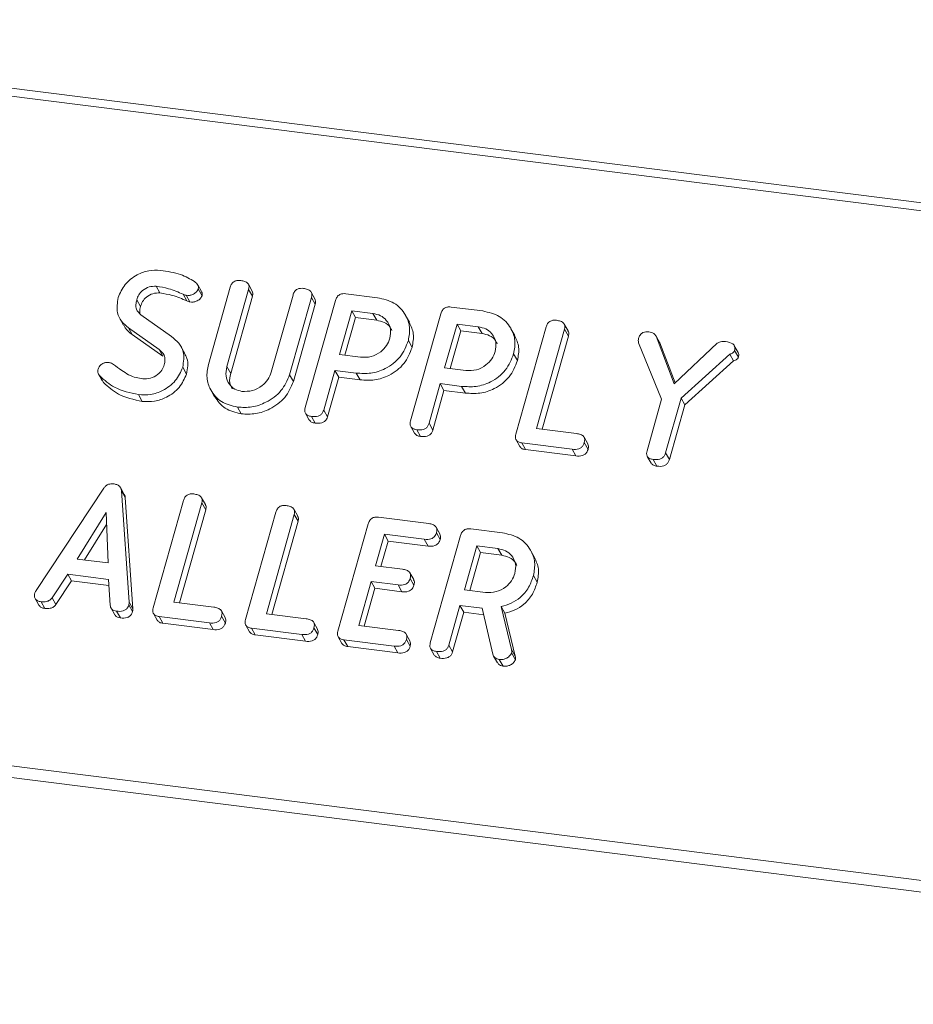
# Model space of a CAD drawing. Units: millimetres. Extents: x -2468 to 3777, y -3952 to -111.
# Drawn here: x -790 to -754, y -2833 to -2794 of the extents above; entities that cross this region are included whole.
import ezdxf

# ---------------------------------------------------------------- set-up
doc = ezdxf.new("R2010")
doc.units = ezdxf.units.MM

msp = doc.modelspace()

# ---------------------------------------------------------------- linework, layer by layer
at = {"color": 7, "linetype": 'Continuous', "lineweight": 18}
for p, q in [((-2165.764, -2623.436), (-711.195, -2806.694)), ((-2165.914, -2623.734), (-711.345, -2806.993)), ((-2173.164, -2649.46), (-718.595, -2832.719)), ((-2173.226, -2649.916), (-718.657, -2833.174)), ((-782.733, -2804.82), (-782.883, -2804.553)), ((-780.716, -2804.794), (-780.866, -2804.526)), ((-784.533, -2804.603), (-784.383, -2804.87)), ((-783.465, -2804.922), (-783.315, -2805.19)), ((-783.341, -2804.964), (-783.191, -2805.231)), ((-782.86, -2804.713), (-782.71, -2804.981)), ((-782.458, -2807.722), (-781.59, -2804.642)), ((-780.855, -2804.733), (-781.72, -2807.804)), ((-780.855, -2804.733), (-780.705, -2805.001)), ((-779.956, -2808.026), (-779.091, -2804.955)), ((-778.217, -2805.109), (-778.367, -2804.841)), ((-776.989, -2804.903), (-775.734, -2805.061)), ((-785.31, -2805.148), (-785.16, -2805.415)), ((-780.705, -2805.001), (-781.57, -2808.071)), ((-778.356, -2805.049), (-779.224, -2808.129)), ((-778.206, -2805.317), (-779.074, -2808.397)), ((-778.603, -2809.435), (-777.401, -2805.17)), ((-778.356, -2805.049), (-778.206, -2805.317)), ((-785.143, -2805.74), (-783.923, -2806.605)), ((-776.756, -2805.582), (-777.247, -2807.325)), ((-775.911, -2805.689), (-776.756, -2805.582)), ((-776.756, -2805.582), (-776.606, -2805.85)), ((-775.911, -2805.689), (-775.761, -2805.957)), ((-774.413, -2809.962), (-773.211, -2805.697)), ((-772.8, -2805.431), (-771.545, -2805.589)), ((-785.983, -2805.887), (-785.833, -2806.155)), ((-776.606, -2805.85), (-777.029, -2807.352)), ((-775.761, -2805.957), (-776.606, -2805.85)), ((-774.46, -2806.036), (-774.61, -2805.768)), ((-772.567, -2806.11), (-773.058, -2807.853)), ((-771.721, -2806.217), (-772.567, -2806.11)), ((-772.567, -2806.11), (-772.417, -2806.378)), ((-768.148, -2806.377), (-768.298, -2806.11)), ((-784.418, -2807.115), (-785.637, -2806.255)), ((-785.637, -2806.255), (-785.487, -2806.523)), ((-784.268, -2807.383), (-785.487, -2806.523)), ((-772.417, -2806.378), (-772.84, -2807.88)), ((-771.571, -2806.484), (-772.417, -2806.378)), ((-771.721, -2806.217), (-771.571, -2806.484)), ((-770.271, -2806.564), (-770.421, -2806.296)), ((-770.224, -2810.49), (-769.022, -2806.225)), ((-768.287, -2806.317), (-769.399, -2810.263)), ((-768.287, -2806.317), (-768.137, -2806.584)), ((-774.503, -2806.768), (-774.353, -2807.036)), ((-768.137, -2806.584), (-769.181, -2810.29)), ((-764.429, -2809.102), (-765.343, -2806.854)), ((-764.508, -2806.836), (-764.658, -2806.568)), ((-764.644, -2806.594), (-763.927, -2808.483)), ((-764.644, -2806.594), (-764.494, -2806.862)), ((-764.513, -2806.84), (-764.494, -2806.862)), ((-764.494, -2806.862), (-763.891, -2808.45)), ((-763.927, -2808.483), (-762.22, -2806.875)), ((-784.418, -2807.115), (-784.268, -2807.383)), ((-783.397, -2807.276), (-783.547, -2807.008)), ((-770.313, -2807.296), (-770.163, -2807.564)), ((-761.717, -2807.307), (-763.655, -2809.055)), ((-761.717, -2807.307), (-761.567, -2807.574)), ((-761.385, -2807.237), (-761.535, -2806.97)), ((-761.523, -2807.16), (-761.373, -2807.428)), ((-777.247, -2807.325), (-776.402, -2807.431)), ((-761.567, -2807.574), (-763.505, -2809.323)), ((-783.477, -2807.828), (-783.327, -2808.096)), ((-781.72, -2807.804), (-781.57, -2808.071)), ((-777.424, -2807.952), (-777.868, -2809.529)), ((-776.572, -2808.06), (-777.424, -2807.952)), ((-777.424, -2807.952), (-777.274, -2808.22)), ((-776.572, -2808.06), (-776.422, -2808.327)), ((-773.058, -2807.853), (-772.213, -2807.959)), ((-786.827, -2808.104), (-786.677, -2808.371)), ((-786.778, -2808.17), (-786.628, -2808.438)), ((-779.224, -2808.129), (-779.074, -2808.397)), ((-777.274, -2808.22), (-777.718, -2809.797)), ((-776.422, -2808.327), (-777.274, -2808.22)), ((-773.235, -2808.48), (-773.679, -2810.057)), ((-772.382, -2808.587), (-773.235, -2808.48)), ((-773.235, -2808.48), (-773.085, -2808.748)), ((-782.359, -2808.732), (-782.209, -2808.999)), ((-773.085, -2808.748), (-773.529, -2810.325)), ((-772.232, -2808.855), (-773.085, -2808.748)), ((-772.382, -2808.587), (-772.232, -2808.855)), ((-785.236, -2808.917), (-785.086, -2809.185)), ((-765.008, -2811.154), (-764.429, -2809.102)), ((-763.655, -2809.055), (-764.269, -2811.235)), ((-763.655, -2809.055), (-763.505, -2809.323)), ((-781.298, -2809.413), (-781.148, -2809.681)), ((-778.594, -2809.66), (-778.444, -2809.928)), ((-777.868, -2809.529), (-777.718, -2809.797)), ((-763.505, -2809.323), (-764.119, -2811.502)), ((-778.358, -2809.783), (-778.208, -2810.051)), ((-773.679, -2810.057), (-773.529, -2810.325)), ((-774.405, -2810.188), (-774.255, -2810.455)), ((-774.169, -2810.311), (-774.019, -2810.579)), ((-769.399, -2810.263), (-767.809, -2810.463)), ((-770.217, -2810.715), (-770.067, -2810.982)), ((-767.989, -2811.09), (-769.987, -2810.838)), ((-769.987, -2810.838), (-769.837, -2811.106)), ((-767.361, -2810.88), (-767.511, -2810.613)), ((-767.503, -2810.826), (-767.353, -2811.094)), ((-767.839, -2811.358), (-769.837, -2811.106)), ((-767.989, -2811.09), (-767.839, -2811.358)), ((-764.998, -2811.375), (-764.848, -2811.643)), ((-764.762, -2811.496), (-764.612, -2811.764)), ((-764.269, -2811.235), (-764.119, -2811.502)), ((-789.314, -2816.711), (-786.618, -2812.641)), ((-785.803, -2812.886), (-785.953, -2812.618)), ((-785.917, -2812.745), (-785.614, -2817.177)), ((-785.917, -2812.745), (-785.767, -2813.013)), ((-785.767, -2813.013), (-785.464, -2817.445)), ((-784.652, -2817.399), (-783.451, -2813.134)), ((-782.576, -2813.287), (-782.726, -2813.019)), ((-782.715, -2813.226), (-783.827, -2817.172)), ((-782.565, -2813.494), (-783.61, -2817.199)), ((-782.715, -2813.226), (-782.565, -2813.494)), ((-778.901, -2813.75), (-779.051, -2813.482)), ((-786.523, -2813.607), (-787.682, -2815.459)), ((-786.447, -2815.615), (-786.523, -2813.607)), ((-780.978, -2817.862), (-779.776, -2813.597)), ((-779.04, -2813.689), (-780.152, -2817.635)), ((-778.89, -2813.957), (-779.935, -2817.662)), ((-779.04, -2813.689), (-778.89, -2813.957)), ((-775.691, -2813.794), (-773.692, -2814.046)), ((-786.505, -2814.085), (-787.387, -2815.496)), ((-777.303, -2818.325), (-776.101, -2814.06)), ((-773.245, -2814.46), (-773.395, -2814.193)), ((-772.015, -2814.257), (-770.759, -2814.415)), ((-775.456, -2814.473), (-775.81, -2815.728)), ((-775.306, -2814.741), (-775.592, -2815.755)), ((-773.867, -2814.673), (-775.456, -2814.473)), ((-775.456, -2814.473), (-775.306, -2814.741)), ((-773.717, -2814.941), (-775.306, -2814.741)), ((-773.867, -2814.673), (-773.717, -2814.941)), ((-773.628, -2818.788), (-772.426, -2814.523)), ((-773.383, -2814.41), (-773.233, -2814.677)), ((-771.781, -2814.936), (-772.272, -2816.679)), ((-770.936, -2815.043), (-771.781, -2814.936)), ((-771.781, -2814.936), (-771.631, -2815.204)), ((-770.936, -2815.043), (-770.786, -2815.31)), ((-769.481, -2815.394), (-769.631, -2815.126)), ((-787.682, -2815.459), (-786.447, -2815.615)), ((-771.631, -2815.204), (-772.055, -2816.706)), ((-770.786, -2815.31), (-771.631, -2815.204)), ((-775.81, -2815.728), (-774.731, -2815.864)), ((-788.055, -2816.062), (-788.674, -2816.997)), ((-786.433, -2816.266), (-788.055, -2816.062)), ((-788.055, -2816.062), (-787.905, -2816.33)), ((-786.366, -2817.29), (-786.433, -2816.266)), ((-774.288, -2816.278), (-774.438, -2816.01)), ((-774.428, -2816.227), (-774.278, -2816.494)), ((-769.526, -2816.115), (-769.376, -2816.382)), ((-787.905, -2816.33), (-788.524, -2817.264)), ((-786.417, -2816.517), (-787.905, -2816.33)), ((-775.987, -2816.355), (-776.478, -2818.098)), ((-775.837, -2816.623), (-776.26, -2818.125)), ((-774.908, -2816.491), (-775.987, -2816.355)), ((-775.987, -2816.355), (-775.837, -2816.623)), ((-774.758, -2816.759), (-775.837, -2816.623)), ((-774.908, -2816.491), (-774.758, -2816.759)), ((-772.272, -2816.679), (-771.427, -2816.785)), ((-789.349, -2817.03), (-789.199, -2817.298)), ((-788.674, -2816.997), (-788.524, -2817.264)), ((-789.113, -2817.156), (-788.963, -2817.423)), ((-786.33, -2817.412), (-786.18, -2817.68)), ((-785.621, -2817.278), (-785.471, -2817.545)), ((-785.614, -2817.177), (-785.464, -2817.445)), ((-783.827, -2817.172), (-782.238, -2817.372)), ((-772.449, -2817.306), (-772.894, -2818.883)), ((-771.56, -2817.418), (-772.449, -2817.306)), ((-772.449, -2817.306), (-772.299, -2817.574)), ((-771.139, -2819.248), (-771.56, -2817.418)), ((-770.811, -2817.347), (-770.402, -2819.051)), ((-770.811, -2817.347), (-770.661, -2817.614)), ((-786.11, -2817.534), (-785.96, -2817.802)), ((-784.645, -2817.624), (-784.495, -2817.892)), ((-782.417, -2817.999), (-784.415, -2817.747)), ((-784.415, -2817.747), (-784.265, -2818.015)), ((-781.79, -2817.79), (-781.94, -2817.522)), ((-781.931, -2817.736), (-781.781, -2818.003)), ((-780.152, -2817.635), (-778.563, -2817.835)), ((-772.299, -2817.574), (-772.744, -2819.151)), ((-771.501, -2817.674), (-772.299, -2817.574)), ((-770.661, -2817.614), (-770.252, -2819.318)), ((-782.267, -2818.267), (-784.265, -2818.015)), ((-782.417, -2817.999), (-782.267, -2818.267)), ((-780.971, -2818.087), (-780.821, -2818.355)), ((-778.742, -2818.462), (-780.74, -2818.21)), ((-780.74, -2818.21), (-780.59, -2818.478)), ((-778.115, -2818.253), (-778.265, -2817.985)), ((-778.256, -2818.199), (-778.106, -2818.466)), ((-776.478, -2818.098), (-774.888, -2818.298)), ((-778.592, -2818.73), (-780.59, -2818.478)), ((-778.742, -2818.462), (-778.592, -2818.73)), ((-777.296, -2818.55), (-777.146, -2818.818)), ((-775.067, -2818.925), (-777.066, -2818.673)), ((-777.066, -2818.673), (-776.916, -2818.941)), ((-774.44, -2818.716), (-774.59, -2818.448)), ((-774.582, -2818.662), (-774.432, -2818.929)), ((-774.917, -2819.193), (-776.916, -2818.941)), ((-775.067, -2818.925), (-774.917, -2819.193)), ((-773.619, -2819.014), (-773.469, -2819.281)), ((-772.894, -2818.883), (-772.744, -2819.151)), ((-770.402, -2819.051), (-770.252, -2819.318)), ((-773.384, -2819.137), (-773.234, -2819.405)), ((-771.109, -2819.323), (-770.959, -2819.591)), ((-770.885, -2819.452), (-770.735, -2819.72)), ((-770.394, -2819.195), (-770.244, -2819.462))]:
    msp.add_line(p, q, dxfattribs=at)
for points, knots in [([(-786.045, -2805.055), (-785.969, -2804.873), (-785.817, -2804.509), (-785.338, -2804.152), (-784.834, -2803.954), (-784.521, -2803.967), (-784.364, -2803.974)], [0, 0, 0, 0, 0.279432, 0.559236, 0.779602, 1, 1, 1, 1]), ([(-784.364, -2803.974), (-784.088, -2804.013), (-783.595, -2804.081), (-783.187, -2804.314), (-783.008, -2804.416)], [0, 0, 0, 0, 0.56068, 1, 1, 1, 1]), ([(-783.008, -2804.416), (-782.959, -2804.46), (-782.891, -2804.522), (-782.847, -2804.632), (-782.856, -2804.686), (-782.86, -2804.713)], [0, 0, 0, 0, 0.558838, 0.779806, 1, 1, 1, 1]), ([(-781.59, -2804.642), (-781.574, -2804.595), (-781.542, -2804.501), (-781.425, -2804.398), (-781.291, -2804.367), (-781.212, -2804.373), (-781.173, -2804.376)], [0, 0, 0, 0, 0.28069, 0.558482, 0.779094, 1, 1, 1, 1]), ([(-781.173, -2804.376), (-781.118, -2804.386), (-781.01, -2804.404), (-780.879, -2804.481), (-780.828, -2804.608), (-780.846, -2804.692), (-780.855, -2804.733)], [0, 0, 0, 0, 0.280919, 0.560343, 0.779744, 1, 1, 1, 1]), ([(-784.533, -2804.603), (-784.629, -2804.604), (-784.821, -2804.608), (-785.067, -2804.754), (-785.238, -2804.942), (-785.286, -2805.079), (-785.31, -2805.148)], [0, 0, 0, 0, 0.279107, 0.558912, 0.779283, 1, 1, 1, 1]), ([(-784.383, -2804.87), (-784.479, -2804.872), (-784.671, -2804.875), (-784.917, -2805.022), (-785.088, -2805.209), (-785.136, -2805.347), (-785.16, -2805.415)], [0, 0, 0, 0, 0.279107, 0.558912, 0.779283, 1, 1, 1, 1]), ([(-783.465, -2804.922), (-783.654, -2804.84), (-783.991, -2804.692), (-784.367, -2804.63), (-784.533, -2804.603)], [0, 0, 0, 0, 0.55995, 1, 1, 1, 1]), ([(-783.315, -2805.19), (-783.504, -2805.107), (-783.841, -2804.96), (-784.217, -2804.898), (-784.383, -2804.87)], [0, 0, 0, 0, 0.55995, 1, 1, 1, 1]), ([(-783.341, -2804.964), (-783.365, -2804.958), (-783.409, -2804.949), (-783.448, -2804.93), (-783.465, -2804.922)], [0, 0, 0, 0, 0.5593904, 1, 1, 1, 1]), ([(-782.86, -2804.713), (-782.886, -2804.76), (-782.937, -2804.854), (-783.076, -2804.938), (-783.216, -2804.973), (-783.299, -2804.967), (-783.341, -2804.964)], [0, 0, 0, 0, 0.2778861, 0.5582462, 0.778927, 1, 1, 1, 1]), ([(-782.735, -2804.822), (-782.733, -2804.824), (-782.713, -2804.845), (-782.699, -2804.901), (-782.706, -2804.954), (-782.71, -2804.981)], [0, 0, 0, 0, 0.05888, 0.5302659, 1, 1, 1, 1]), ([(-780.722, -2804.797), (-780.709, -2804.823), (-780.677, -2804.885), (-780.694, -2804.958), (-780.705, -2805.001)], [0, 0, 0, 0, 0.420363, 1, 1, 1, 1]), ([(-779.091, -2804.955), (-779.075, -2804.909), (-779.043, -2804.815), (-778.926, -2804.713), (-778.792, -2804.682), (-778.713, -2804.688), (-778.674, -2804.691)], [0, 0, 0, 0, 0.280643, 0.55852, 0.779119, 1, 1, 1, 1]), ([(-778.674, -2804.691), (-778.619, -2804.7), (-778.511, -2804.719), (-778.379, -2804.796), (-778.33, -2804.924), (-778.348, -2805.007), (-778.356, -2805.049)], [0, 0, 0, 0, 0.280942, 0.560394, 0.779762, 1, 1, 1, 1]), ([(-777.401, -2805.17), (-777.385, -2805.123), (-777.353, -2805.031), (-777.239, -2804.927), (-777.106, -2804.894), (-777.028, -2804.9), (-776.989, -2804.903)], [0, 0, 0, 0, 0.280563, 0.558408, 0.779003, 1, 1, 1, 1]), ([(-785.637, -2806.255), (-785.736, -2806.175), (-785.932, -2806.014), (-786.135, -2805.601), (-786.079, -2805.262), (-786.045, -2805.055)], [0, 0, 0, 0, 0.280938, 0.561348, 1, 1, 1, 1]), ([(-785.31, -2805.148), (-785.323, -2805.21), (-785.351, -2805.335), (-785.329, -2805.562), (-785.213, -2805.673), (-785.143, -2805.74)], [0, 0, 0, 0, 0.281294, 0.56217, 1, 1, 1, 1]), ([(-783.191, -2805.231), (-783.215, -2805.226), (-783.259, -2805.216), (-783.298, -2805.198), (-783.315, -2805.19)], [0, 0, 0, 0, 0.55939, 1, 1, 1, 1]), ([(-782.71, -2804.981), (-782.736, -2805.028), (-782.787, -2805.122), (-782.926, -2805.206), (-783.066, -2805.24), (-783.149, -2805.234), (-783.191, -2805.231)], [0, 0, 0, 0, 0.277886, 0.558246, 0.778927, 1, 1, 1, 1]), ([(-778.223, -2805.111), (-778.21, -2805.138), (-778.178, -2805.201), (-778.196, -2805.274), (-778.206, -2805.317)], [0, 0, 0, 0, 0.422656, 1, 1, 1, 1]), ([(-775.734, -2805.061), (-775.501, -2805.115), (-775.036, -2805.221), (-774.612, -2805.692), (-774.409, -2806.228), (-774.471, -2806.588), (-774.503, -2806.768)], [0, 0, 0, 0, 0.279883, 0.559467, 0.779767, 1, 1, 1, 1]), ([(-785.16, -2805.415), (-785.176, -2805.479), (-785.201, -2805.573), (-785.185, -2805.664), (-785.179, -2805.694)], [0, 0, 0, 0, 0.669493, 1, 1, 1, 1]), ([(-775.238, -2806.676), (-775.217, -2806.545), (-775.175, -2806.284), (-775.346, -2805.968), (-775.598, -2805.755), (-775.807, -2805.711), (-775.911, -2805.689)], [0, 0, 0, 0, 0.279656, 0.559345, 0.779527, 1, 1, 1, 1]), ([(-773.211, -2805.697), (-773.195, -2805.651), (-773.163, -2805.559), (-773.05, -2805.455), (-772.917, -2805.422), (-772.839, -2805.428), (-772.8, -2805.431)], [0, 0, 0, 0, 0.280563, 0.558408, 0.779003, 1, 1, 1, 1]), ([(-771.545, -2805.589), (-771.312, -2805.642), (-770.847, -2805.748), (-770.423, -2806.22), (-770.219, -2806.756), (-770.282, -2807.116), (-770.313, -2807.296)], [0, 0, 0, 0, 0.279883, 0.559467, 0.779767, 1, 1, 1, 1]), ([(-775.162, -2806.365), (-775.182, -2806.318), (-775.239, -2806.18), (-775.453, -2806.025), (-775.658, -2805.979), (-775.761, -2805.957)], [0, 0, 0, 0, 0.207272, 0.603374, 1, 1, 1, 1]), ([(-774.464, -2806.037), (-774.395, -2806.189), (-774.253, -2806.5), (-774.319, -2806.855), (-774.353, -2807.036)], [0, 0, 0, 0, 0.489632, 1, 1, 1, 1]), ([(-769.022, -2806.225), (-769.006, -2806.178), (-768.974, -2806.085), (-768.857, -2805.982), (-768.723, -2805.95), (-768.644, -2805.956), (-768.605, -2805.96)], [0, 0, 0, 0, 0.28069, 0.558482, 0.779094, 1, 1, 1, 1]), ([(-768.605, -2805.96), (-768.55, -2805.969), (-768.442, -2805.988), (-768.311, -2806.064), (-768.261, -2806.192), (-768.278, -2806.275), (-768.287, -2806.317)], [0, 0, 0, 0, 0.280919, 0.560343, 0.779744, 1, 1, 1, 1]), ([(-785.487, -2806.523), (-785.593, -2806.446), (-785.735, -2806.343), (-785.8, -2806.187), (-785.817, -2806.147)], [0, 0, 0, 0, 0.743537, 1, 1, 1, 1]), ([(-771.048, -2807.204), (-771.027, -2807.073), (-770.986, -2806.811), (-771.156, -2806.496), (-771.409, -2806.283), (-771.617, -2806.239), (-771.721, -2806.217)], [0, 0, 0, 0, 0.279656, 0.559345, 0.779527, 1, 1, 1, 1]), ([(-770.973, -2806.893), (-770.992, -2806.846), (-771.049, -2806.708), (-771.263, -2806.552), (-771.469, -2806.507), (-771.571, -2806.484)], [0, 0, 0, 0, 0.207272, 0.603374, 1, 1, 1, 1]), ([(-768.154, -2806.38), (-768.141, -2806.406), (-768.109, -2806.469), (-768.126, -2806.542), (-768.137, -2806.584)], [0, 0, 0, 0, 0.420363, 1, 1, 1, 1]), ([(-765.345, -2806.678), (-765.328, -2806.633), (-765.296, -2806.542), (-765.182, -2806.442), (-765.051, -2806.412), (-764.974, -2806.419), (-764.936, -2806.422)], [0, 0, 0, 0, 0.2804065, 0.5584627, 0.7789178, 1, 1, 1, 1]), ([(-764.936, -2806.422), (-764.865, -2806.434), (-764.738, -2806.455), (-764.673, -2806.552), (-764.644, -2806.594)], [0, 0, 0, 0, 0.561194, 1, 1, 1, 1]), ([(-783.923, -2806.605), (-783.823, -2806.687), (-783.621, -2806.852), (-783.394, -2807.267), (-783.446, -2807.615), (-783.477, -2807.828)], [0, 0, 0, 0, 0.281161, 0.561819, 1, 1, 1, 1]), ([(-774.503, -2806.768), (-774.593, -2806.993), (-774.774, -2807.442), (-775.362, -2807.896), (-775.996, -2808.097), (-776.38, -2808.072), (-776.572, -2808.06)], [0, 0, 0, 0, 0.279663, 0.558987, 0.779204, 1, 1, 1, 1]), ([(-776.402, -2807.431), (-776.262, -2807.434), (-775.982, -2807.439), (-775.615, -2807.24), (-775.35, -2806.976), (-775.275, -2806.776), (-775.238, -2806.676)], [0, 0, 0, 0, 0.279682, 0.55935, 0.779537, 1, 1, 1, 1]), ([(-770.275, -2806.565), (-770.205, -2806.717), (-770.063, -2807.027), (-770.13, -2807.383), (-770.163, -2807.564)], [0, 0, 0, 0, 0.489632, 1, 1, 1, 1]), ([(-765.343, -2806.854), (-765.35, -2806.822), (-765.364, -2806.765), (-765.35, -2806.705), (-765.345, -2806.678)], [0, 0, 0, 0, 0.558789, 1, 1, 1, 1]), ([(-762.22, -2806.875), (-762.159, -2806.845), (-762.049, -2806.793), (-761.934, -2806.802), (-761.883, -2806.807)], [0, 0, 0, 0, 0.5584939, 1, 1, 1, 1]), ([(-761.883, -2806.807), (-761.779, -2806.824), (-761.648, -2806.847), (-761.544, -2806.947), (-761.501, -2807.034), (-761.514, -2807.11), (-761.523, -2807.16)], [0, 0, 0, 0, 0.498934, 0.624821, 0.750385, 1, 1, 1, 1]), ([(-784.212, -2807.733), (-784.198, -2807.667), (-784.17, -2807.533), (-784.216, -2807.299), (-784.342, -2807.185), (-784.418, -2807.115)], [0, 0, 0, 0, 0.28092, 0.561334, 1, 1, 1, 1]), ([(-783.413, -2807.284), (-783.375, -2807.347), (-783.232, -2807.583), (-783.287, -2807.879), (-783.327, -2808.096)], [0, 0, 0, 0, 0.266484, 1, 1, 1, 1]), ([(-774.353, -2807.036), (-774.443, -2807.261), (-774.624, -2807.71), (-775.212, -2808.164), (-775.846, -2808.365), (-776.23, -2808.34), (-776.422, -2808.327)], [0, 0, 0, 0, 0.279663, 0.558987, 0.779204, 1, 1, 1, 1]), ([(-770.313, -2807.296), (-770.404, -2807.521), (-770.584, -2807.97), (-771.173, -2808.424), (-771.807, -2808.625), (-772.19, -2808.6), (-772.382, -2808.587)], [0, 0, 0, 0, 0.279663, 0.558987, 0.779204, 1, 1, 1, 1]), ([(-772.213, -2807.959), (-772.073, -2807.962), (-771.793, -2807.967), (-771.425, -2807.767), (-771.161, -2807.504), (-771.086, -2807.304), (-771.048, -2807.204)], [0, 0, 0, 0, 0.279682, 0.55935, 0.779537, 1, 1, 1, 1]), ([(-761.523, -2807.16), (-761.532, -2807.181), (-761.551, -2807.223), (-761.624, -2807.274), (-761.682, -2807.294), (-761.717, -2807.307)], [0, 0, 0, 0, 0.278937, 0.559692, 1, 1, 1, 1]), ([(-761.387, -2807.239), (-761.379, -2807.253), (-761.349, -2807.308), (-761.362, -2807.377), (-761.373, -2807.428)], [0, 0, 0, 0, 0.252286, 1, 1, 1, 1]), ([(-786.847, -2807.902), (-786.828, -2807.857), (-786.791, -2807.768), (-786.675, -2807.68), (-786.552, -2807.63), (-786.475, -2807.633), (-786.436, -2807.635)], [0, 0, 0, 0, 0.279407, 0.55919, 0.779723, 1, 1, 1, 1]), ([(-786.436, -2807.635), (-786.395, -2807.643), (-786.322, -2807.658), (-786.262, -2807.697), (-786.236, -2807.714)], [0, 0, 0, 0, 0.558998, 1, 1, 1, 1]), ([(-770.163, -2807.564), (-770.254, -2807.789), (-770.434, -2808.238), (-771.023, -2808.692), (-771.657, -2808.893), (-772.04, -2808.868), (-772.232, -2808.855)], [0, 0, 0, 0, 0.2796628, 0.5589868, 0.7792042, 1, 1, 1, 1]), ([(-761.373, -2807.428), (-761.382, -2807.449), (-761.401, -2807.491), (-761.474, -2807.541), (-761.532, -2807.562), (-761.567, -2807.574)], [0, 0, 0, 0, 0.278937, 0.559692, 1, 1, 1, 1]), ([(-786.778, -2808.17), (-786.811, -2808.126), (-786.87, -2808.047), (-786.854, -2807.946), (-786.847, -2807.902)], [0, 0, 0, 0, 0.55936, 1, 1, 1, 1]), ([(-786.236, -2807.714), (-786.127, -2807.795), (-785.932, -2807.941), (-785.724, -2808.072), (-785.633, -2808.129)], [0, 0, 0, 0, 0.559941, 1, 1, 1, 1]), ([(-783.477, -2807.828), (-783.559, -2808.015), (-783.724, -2808.389), (-784.226, -2808.752), (-784.751, -2808.943), (-785.074, -2808.925), (-785.236, -2808.917)], [0, 0, 0, 0, 0.279094, 0.559103, 0.779414, 1, 1, 1, 1]), ([(-783.327, -2808.096), (-783.409, -2808.282), (-783.574, -2808.657), (-784.076, -2809.02), (-784.601, -2809.21), (-784.924, -2809.193), (-785.086, -2809.185)], [0, 0, 0, 0, 0.279094, 0.559103, 0.779414, 1, 1, 1, 1]), ([(-785.069, -2808.288), (-784.966, -2808.29), (-784.76, -2808.293), (-784.491, -2808.145), (-784.295, -2807.953), (-784.24, -2807.807), (-784.212, -2807.733)], [0, 0, 0, 0, 0.279587, 0.559337, 0.779621, 1, 1, 1, 1]), ([(-781.298, -2809.413), (-781.524, -2809.358), (-781.975, -2809.248), (-782.376, -2808.777), (-782.556, -2808.248), (-782.491, -2807.897), (-782.458, -2807.722)], [0, 0, 0, 0, 0.2796164, 0.5593638, 0.7796186, 1, 1, 1, 1]), ([(-781.72, -2807.804), (-781.744, -2807.929), (-781.791, -2808.181), (-781.65, -2808.495), (-781.42, -2808.715), (-781.221, -2808.762), (-781.122, -2808.786)], [0, 0, 0, 0, 0.2802, 0.559623, 0.779931, 1, 1, 1, 1]), ([(-781.57, -2808.071), (-781.598, -2808.199), (-781.646, -2808.418), (-781.547, -2808.603), (-781.506, -2808.68)], [0, 0, 0, 0, 0.58158, 1, 1, 1, 1]), ([(-781.122, -2808.786), (-780.981, -2808.788), (-780.7, -2808.793), (-780.333, -2808.592), (-780.069, -2808.327), (-779.994, -2808.126), (-779.956, -2808.026)], [0, 0, 0, 0, 0.279674, 0.559307, 0.779507, 1, 1, 1, 1]), ([(-785.236, -2808.917), (-785.571, -2808.846), (-786.17, -2808.721), (-786.592, -2808.338), (-786.778, -2808.17)], [0, 0, 0, 0, 0.559566, 1, 1, 1, 1]), ([(-785.086, -2809.185), (-785.421, -2809.114), (-786.02, -2808.988), (-786.442, -2808.606), (-786.628, -2808.438)], [0, 0, 0, 0, 0.559566, 1, 1, 1, 1]), ([(-785.633, -2808.129), (-785.533, -2808.171), (-785.354, -2808.245), (-785.156, -2808.275), (-785.069, -2808.288)], [0, 0, 0, 0, 0.55981, 1, 1, 1, 1]), ([(-779.224, -2808.129), (-779.32, -2808.35), (-779.512, -2808.792), (-780.106, -2809.221), (-780.726, -2809.443), (-781.107, -2809.423), (-781.298, -2809.413)], [0, 0, 0, 0, 0.2791921, 0.5590967, 0.779436, 1, 1, 1, 1]), ([(-779.074, -2808.397), (-779.17, -2808.618), (-779.362, -2809.06), (-779.956, -2809.489), (-780.576, -2809.71), (-780.957, -2809.691), (-781.148, -2809.681)], [0, 0, 0, 0, 0.279192, 0.559097, 0.779436, 1, 1, 1, 1]), ([(-781.148, -2809.681), (-781.377, -2809.628), (-781.831, -2809.523), (-782.082, -2809.172), (-782.207, -2808.998)], [0, 0, 0, 0, 0.504587, 1, 1, 1, 1]), ([(-778.358, -2809.783), (-778.407, -2809.775), (-778.505, -2809.757), (-778.607, -2809.666), (-778.628, -2809.546), (-778.611, -2809.472), (-778.603, -2809.435)], [0, 0, 0, 0, 0.280562, 0.558819, 0.778919, 1, 1, 1, 1]), ([(-777.868, -2809.529), (-777.88, -2809.564), (-777.904, -2809.633), (-777.983, -2809.723), (-778.141, -2809.8), (-778.269, -2809.79), (-778.358, -2809.783)], [0, 0, 0, 0, 0.186998, 0.37391, 0.561067, 1, 1, 1, 1]), ([(-778.208, -2810.051), (-778.259, -2810.043), (-778.356, -2810.028), (-778.414, -2809.959), (-778.442, -2809.925)], [0, 0, 0, 0, 0.519205, 1, 1, 1, 1]), ([(-777.718, -2809.797), (-777.73, -2809.832), (-777.754, -2809.901), (-777.833, -2809.991), (-777.991, -2810.067), (-778.119, -2810.058), (-778.208, -2810.051)], [0, 0, 0, 0, 0.186998, 0.37391, 0.561067, 1, 1, 1, 1]), ([(-774.169, -2810.311), (-774.218, -2810.302), (-774.316, -2810.285), (-774.417, -2810.194), (-774.438, -2810.074), (-774.422, -2810), (-774.413, -2809.962)], [0, 0, 0, 0, 0.280562, 0.558819, 0.778919, 1, 1, 1, 1]), ([(-773.679, -2810.057), (-773.691, -2810.092), (-773.715, -2810.161), (-773.793, -2810.251), (-773.952, -2810.328), (-774.08, -2810.318), (-774.169, -2810.311)], [0, 0, 0, 0, 0.1869977, 0.3739096, 0.5610665, 1, 1, 1, 1]), ([(-773.529, -2810.325), (-773.541, -2810.359), (-773.565, -2810.429), (-773.643, -2810.519), (-773.802, -2810.595), (-773.93, -2810.586), (-774.019, -2810.579)], [0, 0, 0, 0, 0.1869977, 0.3739096, 0.5610665, 1, 1, 1, 1]), ([(-774.019, -2810.579), (-774.07, -2810.571), (-774.167, -2810.555), (-774.225, -2810.486), (-774.253, -2810.453)], [0, 0, 0, 0, 0.519205, 1, 1, 1, 1]), ([(-769.987, -2810.838), (-770.035, -2810.829), (-770.132, -2810.811), (-770.23, -2810.719), (-770.249, -2810.6), (-770.232, -2810.527), (-770.224, -2810.49)], [0, 0, 0, 0, 0.280586, 0.558843, 0.77916, 1, 1, 1, 1]), ([(-767.503, -2810.826), (-767.515, -2810.861), (-767.538, -2810.93), (-767.614, -2811.021), (-767.77, -2811.105), (-767.898, -2811.096), (-767.989, -2811.09)], [0, 0, 0, 0, 0.187448, 0.374658, 0.561196, 1, 1, 1, 1]), ([(-767.809, -2810.463), (-767.755, -2810.472), (-767.647, -2810.49), (-767.52, -2810.573), (-767.475, -2810.702), (-767.494, -2810.785), (-767.503, -2810.826)], [0, 0, 0, 0, 0.280987, 0.560006, 0.779419, 1, 1, 1, 1]), ([(-769.837, -2811.106), (-769.887, -2811.098), (-769.982, -2811.082), (-770.038, -2811.013), (-770.064, -2810.98)], [0, 0, 0, 0, 0.521958, 1, 1, 1, 1]), ([(-767.353, -2811.094), (-767.365, -2811.129), (-767.388, -2811.198), (-767.464, -2811.289), (-767.62, -2811.372), (-767.748, -2811.364), (-767.839, -2811.358)], [0, 0, 0, 0, 0.187448, 0.374658, 0.561196, 1, 1, 1, 1]), ([(-767.367, -2810.883), (-767.354, -2810.911), (-767.323, -2810.977), (-767.342, -2811.052), (-767.353, -2811.094)], [0, 0, 0, 0, 0.437469, 1, 1, 1, 1]), ([(-764.762, -2811.496), (-764.81, -2811.488), (-764.907, -2811.471), (-765.009, -2811.383), (-765.033, -2811.265), (-765.016, -2811.191), (-765.008, -2811.154)], [0, 0, 0, 0, 0.2806466, 0.5588797, 0.7789561, 1, 1, 1, 1]), ([(-764.269, -2811.235), (-764.281, -2811.27), (-764.305, -2811.34), (-764.383, -2811.431), (-764.541, -2811.512), (-764.671, -2811.503), (-764.762, -2811.496)], [0, 0, 0, 0, 0.187244, 0.374186, 0.561366, 1, 1, 1, 1]), ([(-764.119, -2811.502), (-764.131, -2811.538), (-764.155, -2811.608), (-764.233, -2811.699), (-764.391, -2811.78), (-764.521, -2811.771), (-764.612, -2811.764)], [0, 0, 0, 0, 0.187244, 0.374186, 0.561366, 1, 1, 1, 1]), ([(-764.612, -2811.764), (-764.662, -2811.757), (-764.758, -2811.742), (-764.817, -2811.674), (-764.846, -2811.641)], [0, 0, 0, 0, 0.516508, 1, 1, 1, 1]), ([(-786.618, -2812.641), (-786.593, -2812.608), (-786.541, -2812.544), (-786.407, -2812.464), (-786.301, -2812.465), (-786.236, -2812.465)], [0, 0, 0, 0, 0.281499, 0.562, 1, 1, 1, 1]), ([(-786.236, -2812.465), (-786.191, -2812.473), (-786.1, -2812.489), (-785.993, -2812.553), (-785.931, -2812.645), (-785.921, -2812.711), (-785.917, -2812.745)], [0, 0, 0, 0, 0.280335, 0.559983, 0.779865, 1, 1, 1, 1]), ([(-785.806, -2812.888), (-785.8, -2812.897), (-785.774, -2812.932), (-785.77, -2812.978), (-785.767, -2813.013)], [0, 0, 0, 0, 0.246477, 1, 1, 1, 1]), ([(-783.451, -2813.134), (-783.434, -2813.088), (-783.402, -2812.994), (-783.285, -2812.891), (-783.151, -2812.859), (-783.073, -2812.866), (-783.033, -2812.869)], [0, 0, 0, 0, 0.28069, 0.558482, 0.779094, 1, 1, 1, 1]), ([(-783.033, -2812.869), (-782.979, -2812.878), (-782.871, -2812.897), (-782.739, -2812.973), (-782.689, -2813.101), (-782.707, -2813.184), (-782.715, -2813.226)], [0, 0, 0, 0, 0.280919, 0.560343, 0.779744, 1, 1, 1, 1]), ([(-782.583, -2813.289), (-782.569, -2813.316), (-782.537, -2813.378), (-782.555, -2813.451), (-782.565, -2813.494)], [0, 0, 0, 0, 0.420363, 1, 1, 1, 1]), ([(-779.776, -2813.597), (-779.76, -2813.551), (-779.727, -2813.457), (-779.611, -2813.354), (-779.477, -2813.322), (-779.398, -2813.329), (-779.358, -2813.332)], [0, 0, 0, 0, 0.28069, 0.558482, 0.779094, 1, 1, 1, 1]), ([(-779.358, -2813.332), (-779.304, -2813.341), (-779.196, -2813.36), (-779.064, -2813.436), (-779.014, -2813.564), (-779.032, -2813.647), (-779.04, -2813.689)], [0, 0, 0, 0, 0.280919, 0.560343, 0.779744, 1, 1, 1, 1]), ([(-778.908, -2813.752), (-778.894, -2813.779), (-778.862, -2813.841), (-778.88, -2813.914), (-778.89, -2813.957)], [0, 0, 0, 0, 0.420363, 1, 1, 1, 1]), ([(-776.101, -2814.06), (-776.085, -2814.014), (-776.053, -2813.922), (-775.94, -2813.818), (-775.807, -2813.785), (-775.729, -2813.791), (-775.691, -2813.794)], [0, 0, 0, 0, 0.280548, 0.558637, 0.779137, 1, 1, 1, 1]), ([(-773.692, -2814.046), (-773.638, -2814.055), (-773.529, -2814.074), (-773.401, -2814.155), (-773.357, -2814.285), (-773.375, -2814.368), (-773.383, -2814.41)], [0, 0, 0, 0, 0.280948, 0.559932, 0.779622, 1, 1, 1, 1]), ([(-772.426, -2814.523), (-772.41, -2814.477), (-772.378, -2814.385), (-772.265, -2814.281), (-772.132, -2814.248), (-772.054, -2814.254), (-772.015, -2814.257)], [0, 0, 0, 0, 0.280563, 0.558408, 0.779003, 1, 1, 1, 1]), ([(-773.383, -2814.41), (-773.402, -2814.462), (-773.44, -2814.567), (-773.631, -2814.69), (-773.777, -2814.68), (-773.867, -2814.673)], [0, 0, 0, 0, 0.280901, 0.559652, 1, 1, 1, 1]), ([(-773.233, -2814.677), (-773.252, -2814.73), (-773.29, -2814.834), (-773.481, -2814.958), (-773.627, -2814.948), (-773.717, -2814.941)], [0, 0, 0, 0, 0.280901, 0.559652, 1, 1, 1, 1]), ([(-773.25, -2814.462), (-773.236, -2814.492), (-773.205, -2814.559), (-773.223, -2814.635), (-773.233, -2814.677)], [0, 0, 0, 0, 0.446028, 1, 1, 1, 1]), ([(-770.759, -2814.415), (-770.527, -2814.468), (-770.062, -2814.573), (-769.638, -2815.042), (-769.432, -2815.576), (-769.495, -2815.935), (-769.526, -2816.115)], [0, 0, 0, 0, 0.279914, 0.559513, 0.779803, 1, 1, 1, 1]), ([(-770.263, -2816.03), (-770.242, -2815.899), (-770.2, -2815.637), (-770.371, -2815.322), (-770.623, -2815.109), (-770.832, -2815.065), (-770.936, -2815.043)], [0, 0, 0, 0, 0.279656, 0.559345, 0.779527, 1, 1, 1, 1]), ([(-770.187, -2815.719), (-770.207, -2815.672), (-770.264, -2815.534), (-770.478, -2815.378), (-770.683, -2815.333), (-770.786, -2815.31)], [0, 0, 0, 0, 0.207272, 0.603374, 1, 1, 1, 1]), ([(-769.486, -2815.396), (-769.418, -2815.545), (-769.276, -2815.851), (-769.342, -2816.201), (-769.376, -2816.382)], [0, 0, 0, 0, 0.4844413, 1, 1, 1, 1]), ([(-774.731, -2815.864), (-774.677, -2815.873), (-774.57, -2815.891), (-774.443, -2815.974), (-774.401, -2816.103), (-774.419, -2816.185), (-774.428, -2816.227)], [0, 0, 0, 0, 0.280924, 0.559805, 0.779409, 1, 1, 1, 1]), ([(-774.428, -2816.227), (-774.447, -2816.279), (-774.485, -2816.383), (-774.673, -2816.508), (-774.819, -2816.497), (-774.908, -2816.491)], [0, 0, 0, 0, 0.280909, 0.559631, 1, 1, 1, 1]), ([(-774.293, -2816.28), (-774.279, -2816.31), (-774.249, -2816.376), (-774.268, -2816.452), (-774.278, -2816.494)], [0, 0, 0, 0, 0.448347, 1, 1, 1, 1]), ([(-771.427, -2816.785), (-771.287, -2816.788), (-771.007, -2816.793), (-770.64, -2816.593), (-770.376, -2816.33), (-770.301, -2816.13), (-770.263, -2816.03)], [0, 0, 0, 0, 0.2796816, 0.5593503, 0.7795369, 1, 1, 1, 1]), ([(-769.526, -2816.115), (-769.58, -2816.274), (-769.689, -2816.592), (-770.009, -2816.979), (-770.405, -2817.234), (-770.676, -2817.309), (-770.811, -2817.347)], [0, 0, 0, 0, 0.280341, 0.559782, 0.779702, 1, 1, 1, 1]), ([(-789.356, -2816.806), (-789.35, -2816.788), (-789.339, -2816.755), (-789.321, -2816.724), (-789.314, -2816.711)], [0, 0, 0, 0, 0.559857, 1, 1, 1, 1]), ([(-774.278, -2816.494), (-774.297, -2816.547), (-774.335, -2816.65), (-774.523, -2816.775), (-774.669, -2816.765), (-774.758, -2816.759)], [0, 0, 0, 0, 0.280909, 0.559631, 1, 1, 1, 1]), ([(-769.376, -2816.382), (-769.43, -2816.542), (-769.539, -2816.859), (-769.859, -2817.247), (-770.255, -2817.501), (-770.526, -2817.577), (-770.661, -2817.614)], [0, 0, 0, 0, 0.280341, 0.559782, 0.779702, 1, 1, 1, 1]), ([(-789.113, -2817.156), (-789.162, -2817.147), (-789.26, -2817.129), (-789.361, -2817.038), (-789.382, -2816.917), (-789.365, -2816.843), (-789.356, -2816.806)], [0, 0, 0, 0, 0.280621, 0.558951, 0.779137, 1, 1, 1, 1]), ([(-788.674, -2816.997), (-788.703, -2817.033), (-788.763, -2817.104), (-788.927, -2817.167), (-789.043, -2817.16), (-789.113, -2817.156)], [0, 0, 0, 0, 0.279846, 0.559827, 1, 1, 1, 1]), ([(-788.963, -2817.423), (-789.014, -2817.415), (-789.111, -2817.4), (-789.169, -2817.33), (-789.197, -2817.296)], [0, 0, 0, 0, 0.517695, 1, 1, 1, 1]), ([(-788.524, -2817.264), (-788.553, -2817.3), (-788.613, -2817.372), (-788.777, -2817.435), (-788.893, -2817.428), (-788.963, -2817.423)], [0, 0, 0, 0, 0.279846, 0.559827, 1, 1, 1, 1]), ([(-786.11, -2817.534), (-786.148, -2817.527), (-786.223, -2817.512), (-786.334, -2817.437), (-786.354, -2817.345), (-786.366, -2817.29)], [0, 0, 0, 0, 0.281303, 0.561775, 1, 1, 1, 1]), ([(-785.621, -2817.278), (-785.633, -2817.312), (-785.656, -2817.381), (-785.734, -2817.472), (-785.893, -2817.549), (-786.021, -2817.54), (-786.11, -2817.534)], [0, 0, 0, 0, 0.187132, 0.374119, 0.561294, 1, 1, 1, 1]), ([(-785.614, -2817.177), (-785.613, -2817.196), (-785.611, -2817.229), (-785.618, -2817.263), (-785.621, -2817.278)], [0, 0, 0, 0, 0.5595122, 1, 1, 1, 1]), ([(-785.464, -2817.445), (-785.463, -2817.463), (-785.461, -2817.497), (-785.468, -2817.53), (-785.471, -2817.545)], [0, 0, 0, 0, 0.559512, 1, 1, 1, 1]), ([(-784.415, -2817.747), (-784.464, -2817.738), (-784.56, -2817.721), (-784.659, -2817.629), (-784.678, -2817.51), (-784.661, -2817.436), (-784.652, -2817.399)], [0, 0, 0, 0, 0.280586, 0.558843, 0.77916, 1, 1, 1, 1]), ([(-782.238, -2817.372), (-782.183, -2817.381), (-782.075, -2817.399), (-781.948, -2817.482), (-781.904, -2817.611), (-781.922, -2817.694), (-781.931, -2817.736)], [0, 0, 0, 0, 0.280987, 0.560006, 0.779419, 1, 1, 1, 1]), ([(-785.96, -2817.802), (-785.997, -2817.794), (-786.07, -2817.779), (-786.153, -2817.734), (-786.167, -2817.688), (-786.171, -2817.676)], [0, 0, 0, 0, 0.424668, 0.848081, 1, 1, 1, 1]), ([(-785.471, -2817.545), (-785.483, -2817.58), (-785.506, -2817.649), (-785.584, -2817.74), (-785.743, -2817.816), (-785.871, -2817.808), (-785.96, -2817.802)], [0, 0, 0, 0, 0.187132, 0.374119, 0.561294, 1, 1, 1, 1]), ([(-784.265, -2818.015), (-784.315, -2818.007), (-784.411, -2817.991), (-784.466, -2817.922), (-784.493, -2817.889)], [0, 0, 0, 0, 0.5219581, 1, 1, 1, 1]), ([(-781.931, -2817.736), (-781.943, -2817.77), (-781.966, -2817.84), (-782.043, -2817.931), (-782.198, -2818.014), (-782.327, -2818.005), (-782.417, -2817.999)], [0, 0, 0, 0, 0.187448, 0.374658, 0.561196, 1, 1, 1, 1]), ([(-781.796, -2817.792), (-781.782, -2817.821), (-781.752, -2817.886), (-781.771, -2817.961), (-781.781, -2818.003)], [0, 0, 0, 0, 0.437469, 1, 1, 1, 1]), ([(-780.74, -2818.21), (-780.789, -2818.201), (-780.885, -2818.184), (-780.984, -2818.092), (-781.003, -2817.973), (-780.986, -2817.899), (-780.978, -2817.862)], [0, 0, 0, 0, 0.280586, 0.558843, 0.77916, 1, 1, 1, 1]), ([(-778.563, -2817.835), (-778.509, -2817.844), (-778.4, -2817.862), (-778.273, -2817.945), (-778.229, -2818.074), (-778.247, -2818.157), (-778.256, -2818.199)], [0, 0, 0, 0, 0.280987, 0.560006, 0.779419, 1, 1, 1, 1]), ([(-781.781, -2818.003), (-781.793, -2818.038), (-781.816, -2818.107), (-781.893, -2818.198), (-782.048, -2818.282), (-782.177, -2818.273), (-782.267, -2818.267)], [0, 0, 0, 0, 0.187448, 0.374658, 0.561196, 1, 1, 1, 1]), ([(-778.256, -2818.199), (-778.268, -2818.233), (-778.292, -2818.303), (-778.368, -2818.393), (-778.523, -2818.477), (-778.652, -2818.468), (-778.742, -2818.462)], [0, 0, 0, 0, 0.187448, 0.374658, 0.561196, 1, 1, 1, 1]), ([(-778.121, -2818.255), (-778.107, -2818.284), (-778.077, -2818.349), (-778.096, -2818.424), (-778.106, -2818.466)], [0, 0, 0, 0, 0.437469, 1, 1, 1, 1]), ([(-780.59, -2818.478), (-780.64, -2818.47), (-780.736, -2818.454), (-780.791, -2818.385), (-780.818, -2818.352)], [0, 0, 0, 0, 0.521958, 1, 1, 1, 1]), ([(-778.106, -2818.466), (-778.118, -2818.501), (-778.142, -2818.57), (-778.218, -2818.661), (-778.373, -2818.745), (-778.502, -2818.736), (-778.592, -2818.73)], [0, 0, 0, 0, 0.187448, 0.374658, 0.561196, 1, 1, 1, 1]), ([(-777.066, -2818.673), (-777.114, -2818.664), (-777.21, -2818.647), (-777.309, -2818.555), (-777.328, -2818.436), (-777.311, -2818.362), (-777.303, -2818.325)], [0, 0, 0, 0, 0.280586, 0.558843, 0.77916, 1, 1, 1, 1]), ([(-774.582, -2818.662), (-774.593, -2818.696), (-774.617, -2818.766), (-774.693, -2818.856), (-774.848, -2818.94), (-774.977, -2818.931), (-775.067, -2818.925)], [0, 0, 0, 0, 0.187448, 0.374658, 0.561196, 1, 1, 1, 1]), ([(-774.888, -2818.298), (-774.834, -2818.307), (-774.725, -2818.325), (-774.598, -2818.408), (-774.554, -2818.537), (-774.572, -2818.62), (-774.582, -2818.662)], [0, 0, 0, 0, 0.280987, 0.560006, 0.779419, 1, 1, 1, 1]), ([(-776.916, -2818.941), (-776.965, -2818.933), (-777.061, -2818.917), (-777.117, -2818.848), (-777.143, -2818.815)], [0, 0, 0, 0, 0.521958, 1, 1, 1, 1]), ([(-774.432, -2818.929), (-774.443, -2818.964), (-774.467, -2819.033), (-774.543, -2819.124), (-774.698, -2819.207), (-774.827, -2819.199), (-774.917, -2819.193)], [0, 0, 0, 0, 0.187448, 0.374658, 0.561196, 1, 1, 1, 1]), ([(-774.446, -2818.718), (-774.433, -2818.747), (-774.402, -2818.812), (-774.421, -2818.887), (-774.432, -2818.929)], [0, 0, 0, 0, 0.437469, 1, 1, 1, 1]), ([(-773.384, -2819.137), (-773.433, -2819.128), (-773.53, -2819.111), (-773.632, -2819.02), (-773.653, -2818.9), (-773.636, -2818.826), (-773.628, -2818.788)], [0, 0, 0, 0, 0.280562, 0.558819, 0.778919, 1, 1, 1, 1]), ([(-772.894, -2818.883), (-772.906, -2818.918), (-772.929, -2818.987), (-773.008, -2819.077), (-773.166, -2819.154), (-773.294, -2819.144), (-773.384, -2819.137)], [0, 0, 0, 0, 0.186998, 0.37391, 0.561067, 1, 1, 1, 1]), ([(-770.402, -2819.051), (-770.395, -2819.077), (-770.384, -2819.123), (-770.391, -2819.173), (-770.394, -2819.195)], [0, 0, 0, 0, 0.560225, 1, 1, 1, 1]), ([(-773.234, -2819.405), (-773.284, -2819.397), (-773.381, -2819.381), (-773.439, -2819.312), (-773.467, -2819.279)], [0, 0, 0, 0, 0.5192048, 1, 1, 1, 1]), ([(-772.744, -2819.151), (-772.756, -2819.186), (-772.779, -2819.255), (-772.858, -2819.345), (-773.016, -2819.421), (-773.144, -2819.412), (-773.234, -2819.405)], [0, 0, 0, 0, 0.186998, 0.37391, 0.561067, 1, 1, 1, 1]), ([(-770.885, -2819.452), (-770.919, -2819.446), (-770.986, -2819.433), (-771.09, -2819.371), (-771.12, -2819.294), (-771.139, -2819.248)], [0, 0, 0, 0, 0.280928, 0.561886, 1, 1, 1, 1]), ([(-770.394, -2819.195), (-770.421, -2819.242), (-770.475, -2819.337), (-770.615, -2819.424), (-770.757, -2819.461), (-770.842, -2819.455), (-770.885, -2819.452)], [0, 0, 0, 0, 0.277634, 0.558272, 0.779097, 1, 1, 1, 1]), ([(-770.252, -2819.318), (-770.245, -2819.344), (-770.234, -2819.391), (-770.241, -2819.441), (-770.244, -2819.462)], [0, 0, 0, 0, 0.560225, 1, 1, 1, 1]), ([(-770.735, -2819.72), (-770.768, -2819.713), (-770.835, -2819.7), (-770.918, -2819.656), (-770.94, -2819.606), (-770.949, -2819.586)], [0, 0, 0, 0, 0.369776, 0.739591, 1, 1, 1, 1]), ([(-770.244, -2819.462), (-770.271, -2819.51), (-770.325, -2819.605), (-770.465, -2819.691), (-770.607, -2819.728), (-770.692, -2819.723), (-770.735, -2819.72)], [0, 0, 0, 0, 0.277634, 0.558272, 0.779097, 1, 1, 1, 1])]:
    msp.add_open_spline(points, degree=3, knots=knots, dxfattribs=at)

doc.saveas('drawing.dxf')
